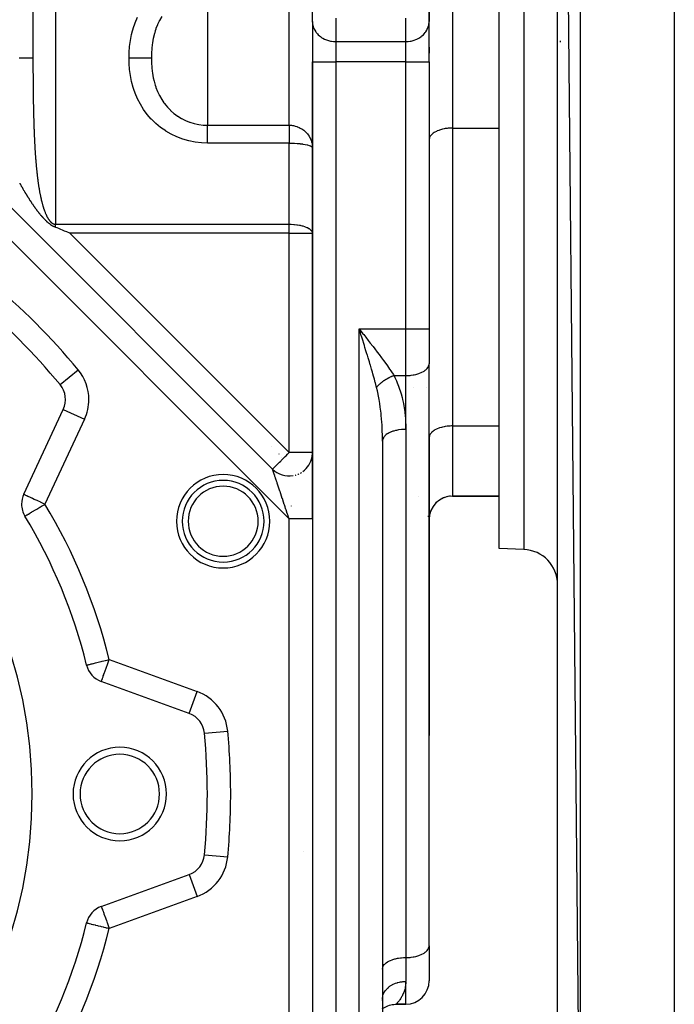
# Model space of a CAD drawing. Units: millimetres. Extents: x 24 to 1058, y -496 to 273.
# Drawn here: x 135 to 191, y -175 to -91 of the extents above; entities that cross this region are included whole.
import ezdxf

# ---------------------------------------------------------------- set-up
doc = ezdxf.new("R2010")
doc.units = ezdxf.units.MM
doc.linetypes.add('DASHED', pattern=[9.652, 8.128, -1.524])
doc.layers.add('nevidi', color=4, linetype='DASHED')

msp = doc.modelspace()

# ---------------------------------------------------------------- linework, layer by layer
at = {"color": 2}
for p, q in [((191, 6), (191, -194)), ((181, 3.719), (182.93, -193.718)), ((181, -191.719), (181, 3.719)), ((176, -136), (176, -52)), ((160, -90.866), (160, -88.845)), ((160.002, -90.947), (160.002, -88.927)), ((169.998, -90.947), (169.998, -88.927)), ((170, -88.845), (170, -90.866)), ((160, -90.866), (160, -94.33)), ((160, -90.866), (160, -94.33)), ((160, -90.866), (160.002, -90.947)), ((169.998, -90.947), (170, -90.866)), ((170, -94.33), (170, -90.866)), ((170, -94.33), (170, -90.866)), ((170, -93.072), (170, -93.597)), ((160, -94.33), (160, -189.67)), ((160, -133.44), (160, -94.33)), ((170, -94.33), (170, -117.182)), ((170, -94.33), (170, -117.182)), ((156.586, -129.197), (123.646, -96.257)), ((123.646, -96.257), (156.586, -129.197)), ((170.002, -100.953), (170, -101)), ((164.331, -117.601), (164.395, -117.683)), ((170, -117.182), (170, -120.182)), ((170, -117.182), (170, -120.182)), ((169.998, -120.229), (170, -120.182)), ((169.998, -170.047), (169.998, -120.229)), ((170, -122.177), (170, -120.182)), ((138.393, -121.959), (138.395, -121.958)), ((168.622, -122.177), (168.621, -122.177)), ((169.802, -122.177), (169.801, -122.177)), ((170.002, -122.177), (169.998, -122.177)), ((135.277, -131.342), (138.664, -124.079)), ((166, -126.79), (166, -187.36)), ((166, -126.79), (166, -187.36)), ((166.004, -126.727), (166.006, -126.679)), ((170.002, -126.453), (170, -126.5)), ((170, -126.5), (170, -133.5)), ((156.5, -127.279), (156.5, -127.277)), ((156.5, -127.285), (156.5, -127.279)), ((156.5, -127.284), (156.5, -127.279)), ((156.5, -127.286), (156.5, -127.284)), ((157.113, -127.894), (157.113, -127.896)), ((157.113, -127.896), (157.113, -127.899)), ((157.113, -127.897), (157.113, -127.9)), ((157.392, -128.177), (157.391, -128.177)), ((157.393, -128.177), (157.391, -128.177)), ((166.003, -128.177), (166, -128.177)), ((166.005, -128.177), (166.004, -128.177)), ((170, -128.177), (169.998, -128.177)), ((166, -131.5), (166.004, -131.5)), ((166.004, -131.5), (166, -131.5)), ((169.119, -131.5), (169.12, -131.5)), ((170, -131.5), (169.998, -131.5)), ((169.998, -131.5), (170, -131.5)), ((170.442, -132.249), (170.429, -132.263)), ((170.441, -132.249), (170.43, -132.262)), ((170.678, -132.004), (170.602, -132.071)), ((170.887, -131.843), (170.799, -131.903)), ((171.11, -131.713), (171.015, -131.762)), ((171.345, -131.613), (171.248, -131.65)), ((171.588, -131.545), (171.493, -131.568)), ((171.588, -131.545), (171.494, -131.568)), ((171.838, -131.508), (171.754, -131.518)), ((176, -131.5), (172, -131.5)), ((172, -131.5), (176, -131.5)), ((170.081, -132.944), (170.059, -133.033)), ((170.166, -132.704), (170.138, -132.779)), ((135.377, -133.222), (135.379, -133.22)), ((160, -133.301), (160, -133.44)), ((170, -139), (170, -133.5)), ((170, -133.5), (170, -139)), ((170, -133.5), (170, -139)), ((170, -139), (170, -133.5)), ((170, -134.803), (170, -133.5)), ((170.026, -133.192), (170.015, -133.282)), ((178.105, -136.073), (176, -136)), ((178.105, -136.073), (176, -136)), ((170, -139), (170, -152)), ((170, -139), (170, -152)), ((140.658, -145.97), (140.66, -145.969)), ((149.447, -150.111), (141.916, -147.37)), ((170, -170), (170, -152)), ((151, -157), (151.002, -157)), ((150.754, -162.199), (150.756, -162.199)), ((141.916, -166.63), (149.447, -163.889)), ((169.998, -170.047), (170, -170)), ((170, -170), (170, -173)), ((170, -170), (170, -173)), ((166, -172), (166.002, -171.953)), ((166, -174.56), (166.003, -174.473)), ((166, -174.601), (166.005, -174.517)), ((166, -174.678), (166.003, -174.654)), ((167.17, -174.999), (167.17, -175)), ((168, -175), (167.17, -175)), ((167.17, -175), (168, -175))]:
    msp.add_line(p, q, dxfattribs=at)
for points in [[(134.926, -104.709), (134.934, -104.725), (134.939, -104.733), (134.967, -104.783), (134.976, -104.799), (135, -104.842), (135.014, -104.865), (135.033, -104.9), (135.051, -104.931), (135.067, -104.959), (135.088, -104.997), (135.1, -105.017), (135.126, -105.062), (135.133, -105.075), (135.163, -105.127), (135.166, -105.132), (135.19, -105.174), (135.2, -105.19), (135.201, -105.192), (135.233, -105.247), (135.238, -105.256), (135.266, -105.304), (135.276, -105.321), (135.282, -105.33), (135.3, -105.361), (135.314, -105.385), (135.333, -105.418), (135.352, -105.449), (135.367, -105.474), (135.39, -105.512), (135.401, -105.53), (135.428, -105.575), (135.434, -105.586), (135.466, -105.638), (135.468, -105.642), (135.485, -105.669), (135.502, -105.697), (135.504, -105.701), (135.536, -105.752), (135.542, -105.763), (135.57, -105.807), (135.581, -105.825), (135.604, -105.862), (135.619, -105.887), (135.638, -105.916), (135.658, -105.948), (135.672, -105.97), (135.696, -106.009), (135.706, -106.024), (135.735, -106.07), (135.74, -106.078), (135.774, -106.131), (135.774, -106.131), (135.777, -106.137), (135.808, -106.185), (135.813, -106.191), (135.843, -106.237), (135.852, -106.251), (135.877, -106.29), (135.891, -106.31), (135.898, -106.321), (135.912, -106.342), (135.93, -106.37), (135.946, -106.394), (135.969, -106.428), (135.981, -106.446), (136.009, -106.486), (136.016, -106.497), (136.048, -106.544), (136.051, -106.548), (136.067, -106.572), (136.086, -106.598), (136.088, -106.601), (136.121, -106.648), (136.128, -106.658), (136.156, -106.698), (136.168, -106.715), (136.191, -106.747), (136.208, -106.77), (136.226, -106.796), (136.248, -106.826), (136.261, -106.845), (136.288, -106.881), (136.296, -106.893), (136.328, -106.936), (136.332, -106.941), (136.357, -106.976), (136.367, -106.989), (136.368, -106.991), (136.402, -107.037), (136.409, -107.046), (136.437, -107.084), (136.449, -107.1), (136.473, -107.131), (136.49, -107.154), (136.508, -107.178), (136.53, -107.207), (136.544, -107.224), (136.571, -107.259), (136.579, -107.269), (136.611, -107.31), (136.615, -107.314), (136.638, -107.342), (136.65, -107.358), (136.652, -107.36), (136.686, -107.401), (136.693, -107.408), (136.722, -107.443), (136.734, -107.456), (136.758, -107.484), (136.774, -107.502), (136.795, -107.524), (136.815, -107.546), (136.831, -107.564), (136.856, -107.59), (136.868, -107.603), (136.897, -107.634), (136.904, -107.642), (136.937, -107.677), (136.94, -107.68)], [(136.94, -107.68), (136.967, -107.708), (136.977, -107.718), (136.978, -107.72), (137.013, -107.757), (137.019, -107.763), (137.049, -107.795), (137.06, -107.807), (137.085, -107.834), (137.101, -107.852), (137.12, -107.873), (137.141, -107.896), (137.156, -107.911), (137.182, -107.938), (137.192, -107.948), (137.223, -107.977), (137.229, -107.982), (137.264, -108.014), (137.266, -108.016), (137.296, -108.041), (137.304, -108.048), (137.304, -108.048), (137.342, -108.079), (137.345, -108.082), (137.38, -108.11), (137.385, -108.115), (137.419, -108.141), (137.426, -108.147), (137.458, -108.171), (137.467, -108.178), (137.497, -108.201), (137.507, -108.209), (137.536, -108.231), (137.548, -108.24), (137.576, -108.261), (137.589, -108.27), (137.617, -108.29), (137.63, -108.299), (137.659, -108.319), (137.671, -108.327), (137.702, -108.347), (137.713, -108.354), (137.748, -108.374), (137.756, -108.378), (137.799, -108.401), (137.799, -108.401), (137.8, -108.401), (137.843, -108.42), (137.858, -108.425), (137.89, -108.435), (137.928, -108.45), (137.938, -108.454), (137.981, -108.482), (137.984, -108.484), (138, -108.496)], [(139.217, -109), (138.951, -108.89), (138.764, -108.812), (138.27, -108.608), (138.124, -108.547), (138, -108.496)], [(166.005, -126.719), (166.004, -126.727), (166.002, -126.743), (166, -126.79)], [(166, -175.378), (166.005, -175.373), (166.114, -175.301), (166.228, -175.235), (166.346, -175.177), (166.468, -175.126), (166.592, -175.085), (166.718, -175.051), (166.845, -175.026), (166.972, -175.009), (167.099, -175.001), (167.17, -174.999)]]:
    msp.add_lwpolyline(points, dxfattribs=at)
for centre, radius, start, end in [((96, -157), 55, 39.57603, 50.42397), ((96, -157), 40, 0, 180), ((136.851, -123.234), 2, 335, 39.57603), ((96, -157), 55, 39.33868, 39.48415), ((158, -127.783), 2, 350.33802, 355.63182), ((158, -127.783), 2, 355.93485, 0), ((158, -127.783), 2, 306.17677, 349.73711), ((158, -127.783), 2, 225, 280.03056), ((152.357, -133.656), 6, 42.13714, 42.16011), ((158, -127.783), 2, 285.00221, 287.34272), ((158, -127.783), 2, 292.06914, 294.84123), ((158, -127.783), 2, 299.14495, 302.59671), ((152.357, -133.656), 3.5, 0, 180), ((137.09, -132.188), 2, 155, 180), ((137.09, -132.188), 2, 180, 211.12613), ((172, -133.5), 2, 90, 180), ((152.357, -133.656), 6, 12.56751, 12.58218), ((96, -157), 46, 13.87387, 31.12613), ((152.357, -133.656), 3.5, 180, 0), ((178, -139.072), 3, 0, 88), ((142.6, -145.49), 2, 193.87387, 250), ((148.763, -151.99), 2, 5.42397, 70), ((96, -157), 55, 354.57603, 5.42397), ((143.5, -157), 4, 0, 180), ((143.5, -157), 3.4, 0, 180), ((96, -157), 40, 180, 0), ((143.5, -157), 4, 180, 0), ((143.5, -157), 3.4, 180, 0), ((148.763, -162.01), 2, 290, 354.57603), ((142.6, -168.51), 2, 110, 166.12613), ((96, -157), 46, 328.87387, 346.12613), ((168, -173), 2, 270, 360)]:
    msp.add_arc(centre, radius, start, end, dxfattribs=at)
at = {"layer": 'nevidi', "color": 7, "linetype": 'Continuous'}
for p, q in [((182.93, 5.718), (182.93, -193.718)), ((178.105, -51.927), (178.105, -136.073)), ((138, -71.407), (138, -94)), ((136.064, -72.323), (136.064, -94)), ((151, -88.239), (151, -94)), ((158, -99.761), (158, -88.239)), ((172, -88), (172, -100)), ((162, -90.577), (162, -92.598)), ((168, -92.598), (168, -90.577)), ((162, -92.598), (168, -92.598)), ((162, -92.598), (162, -94.33)), ((168, -94.33), (168, -92.598)), ((181.25, -92.635), (181.25, -92.536)), ((138, -94), (138, -108.231)), ((151, -94), (151, -99.761)), ((160, -94.33), (162, -94.33)), ((162, -94.33), (162, -189.67)), ((168, -94.33), (162, -94.33)), ((168, -117.182), (168, -94.33)), ((168, -94.33), (170, -94.33)), ((158, -133.44), (122.231, -97.672)), ((151, -99.761), (158, -99.761)), ((158, -99.761), (158, -101.287)), ((172, -100), (176, -100)), ((172, -100), (172, -125.5)), ((158, -101.287), (151, -101.287)), ((158, -108.231), (158, -101.287)), ((138, -108.231), (158, -108.231)), ((158, -109), (158, -108.231)), ((139.217, -109), (158, -127.783)), ((158, -109), (139.217, -109)), ((158, -127.783), (158, -109)), ((158, -109), (160, -109)), ((164, -189.67), (164, -117.182)), ((164, -117.182), (168, -117.182)), ((168, -121.182), (168, -117.182)), ((168, -117.182), (170, -117.182)), ((138.395, -121.958), (139.934, -120.685)), ((166.987, -121.182), (168, -121.182)), ((168, -125.79), (168, -121.182)), ((138.664, -124.079), (140.477, -124.924)), ((140.477, -124.924), (137.09, -132.188)), ((172, -125.5), (176, -125.5)), ((172, -125.5), (172, -131.5)), ((168, -125.79), (168, -171)), ((160, -127.783), (158, -127.783)), ((166.004, -132.278), (166, -132.278)), ((158, -180.56), (158, -133.44)), ((160, -133.44), (160, -180.56)), ((169.901, -133.21), (169.902, -133.211)), ((142.6, -145.49), (150.131, -148.231)), ((149.447, -150.111), (150.131, -148.231)), ((150.754, -151.801), (152.745, -151.612)), ((150.756, -162.199), (152.745, -162.388)), ((149.45, -163.899), (150.131, -165.769)), ((150.131, -165.769), (142.6, -168.51)), ((168, -171), (168, -173.048)), ((168, -175), (168, -173.048))]:
    msp.add_line(p, q, dxfattribs=at)
for points in [[(144.292, -94), (144.303, -93.532), (144.303, -93.527), (144.342, -93.014), (144.343, -93.009), (144.411, -92.501), (144.411, -92.496), (144.51, -91.993), (144.512, -91.988), (144.591, -91.674), (144.644, -91.49), (144.646, -91.485), (144.814, -90.993), (144.816, -90.988), (145.02, -90.511)], [(147.096, -90.445), (146.901, -90.786), (146.899, -90.789), (146.88, -90.825), (146.872, -90.841), (146.729, -91.146), (146.727, -91.15), (146.595, -91.487), (146.581, -91.525), (146.58, -91.528), (146.536, -91.662), (146.46, -91.918), (146.459, -91.922), (146.433, -92.021), (146.365, -92.322), (146.364, -92.326), (146.336, -92.47), (146.293, -92.737), (146.293, -92.741), (146.278, -92.854), (146.276, -92.866), (146.244, -93.164), (146.244, -93.168), (146.239, -93.225), (146.218, -93.563), (146.216, -93.601), (146.216, -93.606), (146.209, -93.889), (146.208, -94)], [(160.002, -90.947), (160.018, -91.098), (160.033, -91.178), (160.072, -91.326), (160.099, -91.403), (160.16, -91.545), (160.199, -91.619), (160.281, -91.752), (160.331, -91.821), (160.434, -91.943), (160.494, -92.006), (160.615, -92.115), (160.684, -92.17), (160.82, -92.265), (160.897, -92.311), (161.047, -92.389), (161.131, -92.426), (161.291, -92.486), (161.379, -92.513), (161.548, -92.553), (161.64, -92.57), (161.812, -92.59), (161.906, -92.596), (162, -92.598)], [(168, -92.598), (168.094, -92.596), (168.188, -92.59), (168.36, -92.57), (168.452, -92.553), (168.621, -92.513), (168.709, -92.486), (168.869, -92.426), (168.953, -92.389), (169.103, -92.311), (169.18, -92.265), (169.316, -92.17), (169.385, -92.115), (169.506, -92.006), (169.566, -91.943), (169.669, -91.821), (169.719, -91.752), (169.801, -91.619), (169.84, -91.545), (169.901, -91.403), (169.928, -91.326), (169.967, -91.178), (169.982, -91.098), (169.998, -90.947)], [(134.887, -94), (135.007, -94), (135.032, -94), (135.112, -94), (135.242, -94), (135.249, -94), (135.323, -94), (135.449, -94), (135.456, -94), (135.516, -94), (135.627, -94), (135.646, -94), (135.685, -94), (135.78, -94), (135.808, -94), (135.828, -94), (135.905, -94), (135.939, -94), (135.943, -94), (136.001, -94), (136.029, -94), (136.037, -94), (136.064, -94)], [(136.064, -94), (136.064, -94.026), (136.064, -94.033), (136.064, -94.098), (136.064, -94.105), (136.064, -94.17), (136.064, -94.177), (136.064, -94.243), (136.064, -94.249), (136.064, -94.315), (136.064, -94.322), (136.064, -94.387), (136.064, -94.394), (136.064, -94.459), (136.064, -94.466), (136.064, -94.531), (136.064, -94.538), (136.064, -94.603), (136.064, -94.61), (136.064, -94.675), (136.064, -94.682), (136.065, -94.748), (136.065, -94.755), (136.065, -94.82), (136.065, -94.827), (136.065, -94.892), (136.065, -94.899), (136.065, -94.964), (136.065, -94.971), (136.065, -95.036), (136.066, -95.043), (136.066, -95.108), (136.066, -95.115), (136.066, -95.18), (136.066, -95.187), (136.066, -95.253), (136.066, -95.259), (136.067, -95.325), (136.067, -95.331), (136.067, -95.397), (136.067, -95.403), (136.068, -95.469), (136.068, -95.476), (136.068, -95.541), (136.068, -95.548), (136.068, -95.613), (136.068, -95.62), (136.069, -95.685), (136.069, -95.692), (136.069, -95.757), (136.069, -95.764), (136.07, -95.829), (136.07, -95.836), (136.07, -95.901), (136.07, -95.908), (136.071, -95.955), (136.071, -95.973), (136.071, -95.98), (136.071, -96.045), (136.072, -96.052), (136.072, -96.117), (136.072, -96.124), (136.073, -96.189), (136.073, -96.196), (136.073, -96.261), (136.073, -96.267), (136.074, -96.333), (136.074, -96.339), (136.075, -96.405), (136.075, -96.411), (136.075, -96.476), (136.075, -96.483), (136.076, -96.548), (136.076, -96.555), (136.077, -96.62), (136.077, -96.627), (136.078, -96.692), (136.078, -96.699), (136.078, -96.764), (136.079, -96.771), (136.079, -96.836), (136.079, -96.842), (136.08, -96.907), (136.08, -96.914), (136.081, -96.979), (136.081, -96.986), (136.082, -97.051), (136.082, -97.058), (136.083, -97.122), (136.083, -97.129), (136.084, -97.194), (136.084, -97.201), (136.085, -97.266), (136.085, -97.273), (136.086, -97.337), (136.086, -97.344), (136.087, -97.409), (136.087, -97.416), (136.088, -97.481), (136.088, -97.487), (136.089, -97.552), (136.089, -97.559), (136.09, -97.609), (136.09, -97.624), (136.09, -97.631), (136.091, -97.695), (136.092, -97.702), (136.093, -97.767), (136.093, -97.774), (136.094, -97.838), (136.094, -97.845), (136.095, -97.91), (136.095, -97.916), (136.096, -97.981), (136.097, -97.988), (136.098, -98.053), (136.098, -98.059), (136.099, -98.124), (136.099, -98.131), (136.101, -98.195)], [(151, -101.287), (150.506, -101.269), (150.501, -101.269), (149.963, -101.206), (149.958, -101.205), (149.428, -101.099), (149.423, -101.098), (148.902, -100.948), (148.897, -100.946), (148.391, -100.754), (148.387, -100.752), (147.903, -100.522), (147.899, -100.52), (147.438, -100.251), (147.434, -100.248), (146.996, -99.942), (146.992, -99.939), (146.584, -99.601), (146.58, -99.598), (146.204, -99.231), (146.2, -99.226), (145.857, -98.832), (145.854, -98.828), (145.542, -98.406), (145.539, -98.401), (145.263, -97.958), (145.261, -97.954), (145.022, -97.494), (145.02, -97.489), (144.817, -97.014), (144.815, -97.009), (144.708, -96.711), (144.647, -96.518), (144.645, -96.514), (144.512, -96.013), (144.511, -96.008), (144.411, -95.502), (144.41, -95.497), (144.342, -94.987), (144.342, -94.982), (144.303, -94.468), (144.303, -94.463), (144.292, -94)], [(144.292, -94), (144.314, -94), (144.507, -94), (144.533, -94), (144.559, -94), (144.755, -94), (144.781, -94), (144.806, -94), (145.001, -94), (145.027, -94), (145.052, -94), (145.24, -94), (145.264, -94), (145.288, -94), (145.465, -94), (145.487, -94), (145.509, -94), (145.669, -94), (145.689, -94), (145.708, -94), (145.848, -94), (145.864, -94), (145.881, -94), (145.997, -94), (146.011, -94), (146.024, -94), (146.115, -94), (146.126, -94), (146.136, -94), (146.202, -94), (146.208, -94)], [(146.208, -94), (146.209, -94.111), (146.216, -94.399), (146.217, -94.403), (146.218, -94.437), (146.239, -94.775), (146.244, -94.837), (146.245, -94.841), (146.276, -95.134), (146.278, -95.146), (146.294, -95.265), (146.294, -95.269), (146.336, -95.53), (146.366, -95.682), (146.366, -95.687), (146.433, -95.979), (146.462, -96.089), (146.463, -96.093), (146.536, -96.338), (146.583, -96.481), (146.585, -96.485), (146.594, -96.512), (146.73, -96.857), (146.732, -96.861), (146.872, -97.159), (146.88, -97.175), (146.902, -97.218), (146.904, -97.221), (147.101, -97.563), (147.104, -97.567), (147.28, -97.828), (147.326, -97.891), (147.329, -97.894), (147.444, -98.042), (147.574, -98.196), (147.577, -98.199), (147.753, -98.388), (147.846, -98.479), (147.848, -98.482), (148.14, -98.74), (148.143, -98.742), (148.284, -98.851), (148.456, -98.974), (148.459, -98.977), (148.788, -99.18), (148.791, -99.182), (148.861, -99.22), (148.897, -99.239), (149.137, -99.357), (149.14, -99.358), (149.476, -99.495), (149.501, -99.504), (149.505, -99.505), (149.877, -99.618), (149.881, -99.619), (150.118, -99.673), (150.259, -99.699), (150.263, -99.7), (150.647, -99.747), (150.651, -99.747), (150.775, -99.755), (151, -99.761)], [(136.101, -98.195), (136.101, -98.202), (136.102, -98.267), (136.102, -98.273), (136.103, -98.338), (136.104, -98.345), (136.105, -98.409), (136.105, -98.416), (136.106, -98.48), (136.107, -98.487), (136.108, -98.552), (136.108, -98.558), (136.11, -98.623), (136.11, -98.63), (136.111, -98.694), (136.111, -98.701), (136.113, -98.765), (136.113, -98.772), (136.115, -98.836), (136.115, -98.843), (136.117, -98.907), (136.117, -98.914), (136.118, -98.978), (136.119, -98.985), (136.12, -99.049), (136.12, -99.056), (136.122, -99.12), (136.122, -99.127), (136.124, -99.191), (136.124, -99.198), (136.126, -99.262), (136.126, -99.269), (136.128, -99.333), (136.128, -99.339), (136.13, -99.404), (136.13, -99.41), (136.132, -99.474), (136.132, -99.481), (136.134, -99.545), (136.135, -99.552), (136.137, -99.616), (136.137, -99.622), (136.139, -99.687), (136.139, -99.693), (136.141, -99.757), (136.141, -99.764), (136.144, -99.828), (136.144, -99.834), (136.146, -99.898), (136.146, -99.905), (136.148, -99.969), (136.149, -99.976), (136.151, -100.039), (136.151, -100.046), (136.153, -100.11), (136.154, -100.117), (136.156, -100.18), (136.156, -100.187), (136.159, -100.251), (136.159, -100.257), (136.162, -100.321), (136.162, -100.328), (136.164, -100.391), (136.165, -100.398), (136.167, -100.462), (136.167, -100.468), (136.17, -100.532), (136.17, -100.538), (136.173, -100.602), (136.173, -100.609), (136.176, -100.672), (136.176, -100.679), (136.179, -100.742), (136.179, -100.749), (136.182, -100.812), (136.183, -100.819), (136.186, -100.882), (136.186, -100.889), (136.188, -100.931), (136.189, -100.952), (136.189, -100.959), (136.192, -101.022), (136.192, -101.029), (136.193, -101.032), (136.196, -101.092), (136.196, -101.099), (136.199, -101.162), (136.199, -101.168), (136.203, -101.232), (136.203, -101.238), (136.206, -101.301), (136.207, -101.308), (136.21, -101.371), (136.21, -101.377), (136.214, -101.441), (136.214, -101.447), (136.218, -101.51), (136.218, -101.517), (136.221, -101.58), (136.222, -101.586), (136.225, -101.649), (136.226, -101.656), (136.23, -101.719), (136.23, -101.725), (136.234, -101.788), (136.234, -101.794), (136.238, -101.857), (136.238, -101.864), (136.242, -101.926), (136.243, -101.933), (136.247, -101.996), (136.247, -102.002), (136.251, -102.065), (136.252, -102.071), (136.256, -102.134), (136.256, -102.14), (136.26, -102.203), (136.261, -102.209), (136.265, -102.272), (136.265, -102.278)], [(151, -101.287), (151, -101.268), (151, -101.211), (151, -101.085), (151, -101.064), (151, -100.97), (151, -100.884), (151, -100.863), (151, -100.74), (151, -100.687), (151, -100.668), (151, -100.525), (151, -100.501), (151, -100.482), (151, -100.328), (151, -100.311), (151, -100.172), (151, -100.157), (151, -100.153), (151, -100.036), (151, -100.023), (151, -100.003), (151, -99.921), (151, -99.911), (151, -99.879), (151, -99.829), (151, -99.821), (151, -99.784), (151, -99.761)], [(158, -99.761), (158.051, -99.756), (158.122, -99.755), (158.197, -99.76), (158.218, -99.762), (158.283, -99.772), (158.372, -99.788), (158.387, -99.792), (158.459, -99.809), (158.513, -99.823), (158.669, -99.873), (158.706, -99.886), (158.718, -99.891), (158.86, -99.95), (158.951, -99.994), (159.009, -100.025), (159.1, -100.078), (159.18, -100.131), (159.258, -100.188), (159.386, -100.296), (159.42, -100.328), (159.469, -100.377), (159.566, -100.487), (159.645, -100.59), (159.718, -100.699), (159.788, -100.821), (159.802, -100.847), (159.84, -100.928), (159.895, -101.068), (159.928, -101.172), (159.965, -101.326), (159.982, -101.424), (159.998, -101.59), (160, -101.681)], [(172, -100), (171.906, -100.001), (171.812, -100.004), (171.639, -100.016), (171.547, -100.026), (171.379, -100.049), (171.291, -100.065), (171.131, -100.099), (171.047, -100.121), (170.897, -100.166), (170.82, -100.193), (170.684, -100.247), (170.615, -100.279), (170.494, -100.342), (170.434, -100.378), (170.331, -100.449), (170.281, -100.488), (170.199, -100.565), (170.16, -100.608), (170.099, -100.69), (170.072, -100.735), (170.033, -100.82), (170.018, -100.866), (170.002, -100.953)], [(158, -101.287), (158.184, -101.289), (158.188, -101.289), (158.444, -101.297), (158.452, -101.297), (158.697, -101.312), (158.709, -101.313), (158.864, -101.326), (158.939, -101.333), (158.953, -101.335), (159.165, -101.361), (159.18, -101.363), (159.371, -101.394), (159.385, -101.397), (159.554, -101.433), (159.566, -101.436), (159.709, -101.477), (159.718, -101.48), (159.834, -101.524), (159.84, -101.527), (159.926, -101.575), (159.928, -101.577), (159.945, -101.59), (159.981, -101.627), (159.982, -101.628), (160, -101.681)], [(136.265, -102.278), (136.27, -102.34), (136.27, -102.347), (136.275, -102.409), (136.275, -102.416), (136.28, -102.478), (136.28, -102.484), (136.285, -102.547), (136.285, -102.553), (136.29, -102.615), (136.291, -102.622), (136.295, -102.684), (136.296, -102.69), (136.301, -102.752), (136.301, -102.759), (136.306, -102.82), (136.307, -102.827), (136.312, -102.889), (136.313, -102.895), (136.318, -102.957), (136.318, -102.963), (136.319, -102.971), (136.324, -103.025), (136.324, -103.031), (136.329, -103.093), (136.33, -103.099), (136.335, -103.161), (136.336, -103.167), (136.342, -103.229), (136.342, -103.235), (136.348, -103.296), (136.349, -103.303), (136.354, -103.364), (136.355, -103.371), (136.361, -103.432), (136.361, -103.438), (136.367, -103.499), (136.368, -103.506), (136.374, -103.567), (136.375, -103.573), (136.381, -103.634), (136.382, -103.64), (136.388, -103.701), (136.389, -103.708), (136.395, -103.768), (136.396, -103.775), (136.403, -103.836), (136.403, -103.842), (136.41, -103.902), (136.411, -103.909), (136.411, -103.91), (136.417, -103.967), (136.417, -103.969), (136.418, -103.976), (136.425, -104.036), (136.426, -104.042), (136.433, -104.103), (136.434, -104.109), (136.441, -104.169), (136.442, -104.176), (136.449, -104.236), (136.45, -104.242), (136.457, -104.302), (136.458, -104.308), (136.466, -104.368), (136.467, -104.374), (136.474, -104.434), (136.475, -104.44), (136.481, -104.483), (136.483, -104.5), (136.484, -104.506), (136.492, -104.566), (136.493, -104.572), (136.501, -104.631), (136.502, -104.637), (136.51, -104.697), (136.511, -104.703), (136.52, -104.762), (136.521, -104.768), (136.529, -104.827), (136.53, -104.833), (136.539, -104.892), (136.54, -104.898), (136.549, -104.957), (136.55, -104.963), (136.559, -105.022), (136.56, -105.028), (136.57, -105.086), (136.571, -105.092), (136.58, -105.151), (136.581, -105.156), (136.591, -105.215), (136.592, -105.221), (136.602, -105.279), (136.603, -105.285), (136.613, -105.342), (136.614, -105.348), (136.615, -105.354), (136.624, -105.404), (136.624, -105.406), (136.625, -105.412), (136.636, -105.469), (136.637, -105.475), (136.648, -105.533), (136.649, -105.539), (136.66, -105.596), (136.661, -105.602), (136.671, -105.653), (136.672, -105.659), (136.673, -105.665), (136.684, -105.721), (136.686, -105.727), (136.697, -105.784), (136.698, -105.79), (136.71, -105.846), (136.711, -105.852), (136.723, -105.908), (136.725, -105.914), (136.727, -105.923), (136.736, -105.969)], [(136.736, -105.969), (136.737, -105.97), (136.738, -105.976), (136.751, -106.032), (136.752, -106.038), (136.765, -106.093), (136.766, -106.099), (136.767, -106.102), (136.777, -106.146), (136.779, -106.155), (136.78, -106.16), (136.788, -106.193), (136.794, -106.216), (136.795, -106.221), (136.798, -106.232), (136.808, -106.275), (136.809, -106.276), (136.81, -106.282), (136.824, -106.337), (136.825, -106.343), (136.839, -106.397), (136.841, -106.403), (136.855, -106.457), (136.857, -106.463), (136.872, -106.517), (136.873, -106.522), (136.874, -106.523), (136.885, -106.563), (136.885, -106.565), (136.888, -106.576), (136.89, -106.581), (136.905, -106.635), (136.907, -106.64), (136.907, -106.642), (136.919, -106.681), (136.922, -106.693), (136.924, -106.699), (136.94, -106.751), (136.942, -106.757), (136.942, -106.757), (136.954, -106.795), (136.958, -106.809), (136.96, -106.814), (136.977, -106.866), (136.978, -106.872), (136.995, -106.923), (136.997, -106.928), (137.002, -106.941), (137.014, -106.977), (137.015, -106.979), (137.017, -106.985), (137.034, -107.035), (137.036, -107.041), (137.038, -107.047), (137.051, -107.081), (137.054, -107.09), (137.056, -107.096), (137.075, -107.145), (137.077, -107.151), (137.096, -107.199), (137.098, -107.205), (137.101, -107.213), (137.114, -107.245), (137.117, -107.253), (137.12, -107.258), (137.12, -107.259), (137.139, -107.305), (137.142, -107.311), (137.162, -107.357), (137.164, -107.362), (137.167, -107.368), (137.18, -107.398), (137.185, -107.409), (137.187, -107.414), (137.193, -107.427), (137.207, -107.455), (137.208, -107.459), (137.211, -107.464), (137.232, -107.508), (137.235, -107.513), (137.257, -107.556), (137.259, -107.561), (137.261, -107.565), (137.275, -107.591), (137.282, -107.604), (137.284, -107.608), (137.289, -107.617), (137.303, -107.642), (137.307, -107.65), (137.31, -107.655), (137.317, -107.667), (137.331, -107.691), (137.334, -107.696), (137.336, -107.7), (137.345, -107.715), (137.359, -107.738), (137.36, -107.74), (137.363, -107.744), (137.371, -107.757), (137.388, -107.783), (137.391, -107.787), (137.416, -107.825), (137.419, -107.829), (137.445, -107.865), (137.448, -107.869), (137.474, -107.904), (137.477, -107.908), (137.505, -107.942), (137.508, -107.946), (137.52, -107.96), (137.535, -107.977), (137.536, -107.978), (137.539, -107.981), (137.55, -107.993), (137.565, -108.009), (137.567, -108.011), (137.57, -108.015), (137.58, -108.025), (137.595, -108.04), (137.599, -108.043)], [(137.599, -108.043), (137.602, -108.046), (137.61, -108.054), (137.626, -108.068), (137.632, -108.073), (137.634, -108.075), (137.635, -108.076), (137.641, -108.081), (137.656, -108.094), (137.665, -108.101), (137.668, -108.103), (137.672, -108.106), (137.687, -108.117), (137.699, -108.126), (137.702, -108.128), (137.702, -108.128), (137.718, -108.139), (137.733, -108.149), (137.734, -108.149), (137.737, -108.151), (137.749, -108.158), (137.764, -108.167), (137.769, -108.169), (137.772, -108.171), (137.78, -108.175), (137.796, -108.183), (137.804, -108.187), (137.808, -108.188), (137.811, -108.19), (137.827, -108.196), (137.84, -108.201), (137.844, -108.203), (137.858, -108.208), (137.874, -108.212), (137.877, -108.213), (137.88, -108.214), (137.903, -108.22), (137.913, -108.222), (137.916, -108.223), (137.921, -108.224), (137.937, -108.226), (137.95, -108.228), (137.953, -108.228), (137.968, -108.23), (137.984, -108.23), (137.987, -108.231), (137.99, -108.231), (138, -108.231)], [(138, -108.496), (138, -108.455), (138, -108.43), (138, -108.386), (138, -108.361), (138, -108.333), (138, -108.317), (138, -108.292), (138, -108.249), (138, -108.231)], [(158, -108.231), (158.173, -108.234), (158.188, -108.234), (158.419, -108.248), (158.453, -108.251), (158.661, -108.274), (158.709, -108.281), (158.895, -108.312), (158.953, -108.324), (158.998, -108.333), (159.118, -108.362), (159.18, -108.379), (159.327, -108.424), (159.385, -108.445), (159.516, -108.498), (159.566, -108.522), (159.681, -108.583), (159.718, -108.606), (159.72, -108.608), (159.816, -108.678), (159.84, -108.698), (159.917, -108.78), (159.928, -108.796), (159.979, -108.889), (159.979, -108.89), (159.982, -108.897), (160, -109)], [(164, -117.182), (164.175, -117.403), (164.331, -117.601)], [(165.494, -122.182), (165.467, -122.08), (165.398, -121.819), (165.385, -121.771), (165.308, -121.488), (165.235, -121.224), (165.18, -121.031), (165.14, -120.89), (165.062, -120.624), (164.963, -120.285), (164.953, -120.254), (164.882, -120.017), (164.778, -119.674), (164.709, -119.447), (164.695, -119.401), (164.588, -119.055), (164.503, -118.78), (164.453, -118.619), (164.394, -118.432), (164.307, -118.155), (164.198, -117.808), (164.188, -117.776), (164.11, -117.531), (164, -117.182)], [(164.395, -117.683), (164.569, -117.903), (164.788, -118.182), (164.96, -118.402), (165.176, -118.68), (165.198, -118.709), (165.345, -118.899), (165.557, -119.175), (165.721, -119.392), (165.925, -119.665), (166.015, -119.787), (166.085, -119.882), (166.279, -120.148), (166.433, -120.364), (166.616, -120.627), (166.744, -120.814), (166.76, -120.837), (166.934, -121.1), (166.987, -121.182)], [(168, -121.182), (168.094, -121.181), (168.188, -121.178), (168.361, -121.166), (168.453, -121.156), (168.621, -121.133), (168.709, -121.117), (168.869, -121.083), (168.953, -121.061), (169.103, -121.016), (169.18, -120.99), (169.316, -120.935), (169.385, -120.903), (169.506, -120.84), (169.566, -120.804), (169.669, -120.733), (169.719, -120.694), (169.801, -120.617), (169.84, -120.574), (169.901, -120.492), (169.928, -120.447), (169.967, -120.362), (169.982, -120.316), (169.998, -120.229)], [(166.987, -121.182), (166.948, -121.197), (166.936, -121.202), (166.914, -121.211), (166.904, -121.215), (166.878, -121.226), (166.865, -121.231), (166.807, -121.256), (166.795, -121.262), (166.785, -121.266), (166.776, -121.27), (166.736, -121.288), (166.724, -121.294), (166.665, -121.322), (166.657, -121.326), (166.652, -121.328), (166.647, -121.331), (166.594, -121.357), (166.581, -121.364), (166.528, -121.391), (166.523, -121.394), (166.518, -121.396), (166.511, -121.4), (166.453, -121.432), (166.44, -121.439), (166.401, -121.461), (166.391, -121.466), (166.383, -121.471), (166.371, -121.478), (166.314, -121.512), (166.302, -121.519), (166.276, -121.535), (166.267, -121.541), (166.246, -121.554), (166.234, -121.561), (166.179, -121.597), (166.167, -121.604), (166.155, -121.613), (166.146, -121.619), (166.113, -121.641), (166.102, -121.649), (166.049, -121.686), (166.038, -121.694), (166.038, -121.694), (166.029, -121.7), (165.987, -121.731), (165.976, -121.739), (165.926, -121.777), (165.926, -121.777), (165.918, -121.783), (165.915, -121.785), (165.867, -121.824), (165.857, -121.832), (165.821, -121.862), (165.814, -121.868), (165.81, -121.871), (165.8, -121.879), (165.755, -121.919), (165.746, -121.927), (165.723, -121.948), (165.716, -121.954), (165.703, -121.966), (165.694, -121.974), (165.653, -122.014), (165.644, -122.022), (165.632, -122.034), (165.625, -122.041), (165.605, -122.061), (165.597, -122.07), (165.559, -122.109), (165.552, -122.117), (165.549, -122.12), (165.543, -122.126), (165.516, -122.156), (165.509, -122.164), (165.494, -122.182)], [(166.987, -121.182), (167.003, -121.213), (167.074, -121.358), (167.203, -121.64), (167.268, -121.795), (167.383, -122.094), (167.441, -122.257), (167.542, -122.572), (167.592, -122.742), (167.679, -123.069), (167.721, -123.246), (167.792, -123.584), (167.825, -123.765), (167.881, -124.113), (167.906, -124.298), (167.946, -124.652), (167.962, -124.84), (167.985, -125.199), (167.993, -125.389), (168, -125.749), (168, -125.79)], [(166, -126.79), (166, -126.749), (165.999, -126.558), (165.993, -126.199), (165.987, -126.009), (165.982, -125.862), (165.973, -125.652), (165.963, -125.464), (165.941, -125.113), (165.928, -124.951), (165.926, -124.928), (165.896, -124.584), (165.878, -124.404), (165.84, -124.074), (165.839, -124.069), (165.817, -123.895), (165.771, -123.572), (165.745, -123.404), (165.718, -123.245), (165.692, -123.094), (165.662, -122.934), (165.602, -122.64), (165.568, -122.489), (165.566, -122.48), (165.501, -122.213), (165.494, -122.182)], [(172, -125.5), (171.906, -125.501), (171.812, -125.504), (171.639, -125.516), (171.547, -125.526), (171.379, -125.549), (171.291, -125.565), (171.131, -125.599), (171.047, -125.621), (170.897, -125.666), (170.82, -125.693), (170.684, -125.747), (170.615, -125.779), (170.494, -125.842), (170.434, -125.878), (170.331, -125.949), (170.281, -125.988), (170.199, -126.065), (170.16, -126.108), (170.099, -126.19), (170.072, -126.235), (170.033, -126.32), (170.018, -126.366), (170.002, -126.453)], [(168, -125.79), (167.906, -125.791), (167.859, -125.792), (167.843, -125.793), (167.64, -125.806), (167.638, -125.806), (167.622, -125.808), (167.414, -125.834), (167.398, -125.836), (167.38, -125.839), (167.192, -125.875), (167.175, -125.879), (167.131, -125.889), (166.976, -125.931), (166.96, -125.936), (166.897, -125.955), (166.772, -126), (166.758, -126.006), (166.684, -126.037), (166.586, -126.083), (166.573, -126.089), (166.494, -126.132), (166.421, -126.176), (166.41, -126.183), (166.331, -126.238), (166.282, -126.278), (166.273, -126.285), (166.199, -126.355), (166.171, -126.386), (166.164, -126.394), (166.099, -126.48)], [(166.088, -126.497), (166.083, -126.505), (166.033, -126.609), (166.033, -126.61), (166.03, -126.617), (166.005, -126.719)], [(156.586, -129.197), (156.593, -129.192), (156.599, -129.185), (156.611, -129.173), (156.637, -129.147), (156.643, -129.141), (156.69, -129.092), (156.698, -129.084), (156.744, -129.038), (156.757, -129.026), (156.784, -128.998), (156.845, -128.938), (156.893, -128.891), (156.954, -128.829), (156.96, -128.824), (157.021, -128.763), (157.106, -128.678), (157.166, -128.618), (157.179, -128.604), (157.285, -128.498), (157.326, -128.457), (157.418, -128.365), (157.499, -128.285), (157.499, -128.284), (157.666, -128.117), (157.68, -128.103), (157.741, -128.042), (157.867, -127.916), (157.919, -127.864), (158, -127.783)], [(156.602, -129.246), (156.599, -129.236), (156.598, -129.233), (156.597, -129.23), (156.593, -129.22), (156.593, -129.218), (156.59, -129.21), (156.589, -129.208), (156.588, -129.203), (156.587, -129.202), (156.586, -129.199), (156.586, -129.198), (156.586, -129.197)], [(158, -133.44), (157.995, -133.426), (157.965, -133.335), (157.958, -133.315), (157.928, -133.224), (157.921, -133.203), (157.891, -133.113), (157.884, -133.092), (157.867, -133.042), (157.854, -133.002), (157.847, -132.981), (157.817, -132.892), (157.81, -132.871), (157.78, -132.782), (157.774, -132.761), (157.744, -132.672), (157.737, -132.651), (157.708, -132.563), (157.701, -132.542), (157.68, -132.48), (157.671, -132.454), (157.665, -132.434), (157.635, -132.346), (157.629, -132.326), (157.6, -132.239), (157.593, -132.219), (157.564, -132.133), (157.558, -132.113), (157.529, -132.027), (157.523, -132.008), (157.498, -131.935), (157.494, -131.923), (157.488, -131.903), (157.46, -131.82), (157.453, -131.8), (157.426, -131.717), (157.419, -131.698), (157.392, -131.616), (157.386, -131.597), (157.359, -131.516), (157.353, -131.498), (157.326, -131.418), (157.326, -131.418), (157.32, -131.4), (157.294, -131.321), (157.287, -131.303), (157.262, -131.225), (157.256, -131.207), (157.23, -131.131), (157.224, -131.113), (157.199, -131.038), (157.194, -131.021), (157.169, -130.947), (157.166, -130.937), (157.163, -130.93), (157.139, -130.858), (157.134, -130.842), (157.11, -130.771), (157.105, -130.755), (157.082, -130.685), (157.076, -130.669), (157.054, -130.601), (157.049, -130.586), (157.027, -130.52), (157.022, -130.505), (157.02, -130.501), (157, -130.44), (156.995, -130.425), (156.974, -130.362), (156.969, -130.348), (156.949, -130.287), (156.944, -130.273), (156.924, -130.214), (156.92, -130.2), (156.901, -130.142), (156.896, -130.129), (156.893, -130.118), (156.878, -130.074), (156.874, -130.061), (156.856, -130.007), (156.852, -129.995), (156.834, -129.943), (156.83, -129.931), (156.814, -129.881), (156.81, -129.87), (156.794, -129.822), (156.79, -129.811), (156.785, -129.795), (156.775, -129.765), (156.771, -129.754), (156.757, -129.71), (156.753, -129.7), (156.74, -129.659), (156.736, -129.649), (156.723, -129.609), (156.72, -129.601), (156.708, -129.563), (156.705, -129.555), (156.699, -129.537), (156.693, -129.519), (156.69, -129.511), (156.679, -129.478), (156.677, -129.471), (156.666, -129.44), (156.664, -129.433), (156.655, -129.404), (156.652, -129.397), (156.644, -129.371), (156.642, -129.365), (156.636, -129.349), (156.634, -129.341), (156.632, -129.336), (156.624, -129.314), (156.623, -129.309), (156.616, -129.289), (156.615, -129.285), (156.609, -129.268), (156.608, -129.264), (156.603, -129.249), (156.602, -129.246)], [(135.277, -131.342), (135.29, -131.348), (135.293, -131.35), (135.331, -131.367), (135.342, -131.373), (135.399, -131.399), (135.422, -131.41), (135.437, -131.417), (135.494, -131.444), (135.532, -131.461), (135.618, -131.502), (135.67, -131.526), (135.771, -131.573), (135.834, -131.602), (135.952, -131.657), (135.957, -131.66), (136.02, -131.689), (136.159, -131.754), (136.226, -131.785), (136.39, -131.861), (136.447, -131.888), (136.496, -131.911), (136.639, -131.978), (136.679, -131.996), (136.902, -132.1), (136.919, -132.108), (137.044, -132.166), (137.09, -132.188)], [(135.379, -133.22), (135.389, -133.215), (135.405, -133.205), (135.423, -133.194), (135.462, -133.17), (135.481, -133.159), (135.495, -133.151), (135.548, -133.119), (135.564, -133.109), (135.661, -133.05), (135.674, -133.043), (135.8, -132.966), (135.811, -132.959), (135.879, -132.918), (135.963, -132.868), (135.978, -132.859), (136.146, -132.758), (136.174, -132.741), (136.284, -132.674), (136.345, -132.637), (136.396, -132.606), (136.558, -132.508), (136.641, -132.458), (136.701, -132.422), (136.781, -132.374), (136.902, -132.301), (137.009, -132.236), (137.09, -132.188)], [(160, -133.44), (159.998, -133.44), (159.997, -133.44), (159.986, -133.44), (159.985, -133.44), (159.982, -133.44), (159.965, -133.44), (159.964, -133.44), (159.934, -133.44), (159.932, -133.44), (159.928, -133.44), (159.893, -133.44), (159.89, -133.44), (159.84, -133.44), (159.84, -133.44), (159.837, -133.44), (159.777, -133.44), (159.773, -133.44), (159.718, -133.44), (159.703, -133.44), (159.698, -133.44), (159.619, -133.44), (159.613, -133.44), (159.566, -133.44), (159.524, -133.44), (159.518, -133.44), (159.421, -133.44), (159.414, -133.44), (159.385, -133.44), (159.309, -133.44), (159.302, -133.44), (159.19, -133.44), (159.182, -133.44), (159.18, -133.44), (159.064, -133.44), (159.056, -133.44), (158.953, -133.44), (158.934, -133.44), (158.926, -133.44), (158.799, -133.44), (158.791, -133.44), (158.709, -133.44), (158.663, -133.44), (158.655, -133.44), (158.525, -133.44), (158.517, -133.44), (158.452, -133.44), (158.387, -133.44), (158.379, -133.44), (158.25, -133.44), (158.242, -133.44), (158.188, -133.44), (158.115, -133.44), (158.107, -133.44), (158, -133.44)], [(140.66, -145.969), (140.674, -145.966), (140.69, -145.962), (140.724, -145.954), (140.754, -145.946), (140.805, -145.933), (140.851, -145.922), (140.919, -145.905), (140.98, -145.89), (141.062, -145.87), (141.138, -145.851), (141.234, -145.828), (141.257, -145.822), (141.322, -145.806), (141.432, -145.779), (141.529, -145.755), (141.653, -145.724), (141.755, -145.699), (141.893, -145.665), (141.997, -145.639), (142.148, -145.602), (142.25, -145.577), (142.279, -145.57), (142.412, -145.537), (142.509, -145.513), (142.6, -145.49)], [(141.916, -147.368), (141.918, -147.364), (141.922, -147.353), (141.922, -147.353), (141.927, -147.338), (141.928, -147.335), (141.939, -147.305), (141.94, -147.302), (141.956, -147.259), (141.966, -147.231), (141.97, -147.219), (141.982, -147.188), (142.012, -147.105), (142.017, -147.092), (142.022, -147.078), (142.064, -146.962), (142.077, -146.927), (142.091, -146.889), (142.126, -146.792), (142.145, -146.739), (142.196, -146.599), (142.215, -146.546), (142.221, -146.531), (142.274, -146.386), (142.302, -146.307), (142.357, -146.157), (142.389, -146.069), (142.418, -145.99), (142.445, -145.916), (142.479, -145.822), (142.535, -145.667), (142.571, -145.57), (142.6, -145.49)], [(141.916, -166.63), (141.931, -166.627), (141.938, -166.631), (141.941, -166.642), (141.941, -166.643), (141.941, -166.659), (141.941, -166.662), (141.943, -166.694), (141.943, -166.697), (141.952, -166.742), (141.96, -166.77), (141.964, -166.782), (141.975, -166.813), (142.008, -166.895), (142.014, -166.909), (142.02, -166.923), (142.066, -167.038), (142.079, -167.073), (142.093, -167.111), (142.128, -167.208), (142.147, -167.261), (142.196, -167.401), (142.215, -167.454), (142.221, -167.469), (142.273, -167.614), (142.302, -167.693), (142.357, -167.843), (142.389, -167.931), (142.418, -168.01), (142.445, -168.084), (142.479, -168.178), (142.535, -168.333), (142.571, -168.43), (142.6, -168.51)], [(140.658, -168.03), (140.666, -168.032), (140.674, -168.034), (140.708, -168.043), (140.724, -168.046), (140.784, -168.061), (140.805, -168.067), (140.892, -168.088), (140.919, -168.094), (141.031, -168.122), (141.062, -168.13), (141.199, -168.164), (141.234, -168.172), (141.257, -168.178), (141.391, -168.211), (141.432, -168.221), (141.605, -168.264), (141.653, -168.276), (141.838, -168.322), (141.893, -168.335), (142.084, -168.382), (142.148, -168.398), (142.279, -168.43), (142.339, -168.445), (142.412, -168.463), (142.599, -168.509), (142.6, -168.51)], [(168, -171), (168.094, -170.999), (168.188, -170.996), (168.361, -170.984), (168.453, -170.974), (168.621, -170.951), (168.709, -170.935), (168.869, -170.901), (168.953, -170.879), (169.103, -170.834), (169.18, -170.807), (169.316, -170.753), (169.385, -170.721), (169.506, -170.658), (169.566, -170.622), (169.669, -170.551), (169.719, -170.512), (169.801, -170.435), (169.84, -170.392), (169.901, -170.31), (169.928, -170.265), (169.967, -170.18), (169.982, -170.134), (169.998, -170.047)], [(166.002, -171.953), (166.018, -171.866), (166.033, -171.82), (166.072, -171.735), (166.099, -171.69), (166.16, -171.608), (166.199, -171.565), (166.281, -171.488), (166.331, -171.449), (166.434, -171.378), (166.494, -171.342), (166.615, -171.279), (166.684, -171.247), (166.82, -171.193), (166.897, -171.166), (167.047, -171.121), (167.131, -171.099), (167.291, -171.065), (167.379, -171.049), (167.548, -171.026), (167.64, -171.016), (167.812, -171.004), (167.906, -171.001), (168, -171)], [(166.003, -174.473), (166.008, -174.424), (166.018, -174.358), (166.026, -174.316), (166.038, -174.266), (166.072, -174.159), (166.072, -174.157), (166.092, -174.106), (166.143, -173.998), (166.16, -173.967), (166.171, -173.948), (166.24, -173.842), (166.275, -173.794), (166.281, -173.786), (166.361, -173.694), (166.404, -173.649), (166.434, -173.619), (166.505, -173.555), (166.556, -173.514), (166.615, -173.469), (166.671, -173.43), (166.727, -173.394), (166.82, -173.339), (166.854, -173.321), (166.915, -173.29), (167.047, -173.231), (167.051, -173.229), (167.115, -173.204), (167.257, -173.156), (167.291, -173.146), (167.323, -173.137), (167.467, -173.103), (167.534, -173.09), (167.547, -173.087), (167.678, -173.068), (167.744, -173.06), (167.812, -173.055), (167.885, -173.05), (167.949, -173.048), (168, -173.048)], [(167.999, -173.119), (167.995, -173.215), (167.984, -173.337), (167.972, -173.427), (167.969, -173.443), (167.952, -173.543), (167.934, -173.628), (167.907, -173.736), (167.883, -173.815), (167.85, -173.915), (167.823, -173.988), (167.822, -173.992), (167.786, -174.081), (167.756, -174.148), (167.716, -174.233), (167.684, -174.294), (167.642, -174.371), (167.61, -174.427), (167.609, -174.427), (167.567, -174.497), (167.534, -174.547), (167.492, -174.609), (167.461, -174.653), (167.42, -174.707), (167.392, -174.744), (167.391, -174.746), (167.354, -174.792), (167.327, -174.824), (167.295, -174.862), (167.272, -174.888), (167.246, -174.918), (167.23, -174.936), (167.228, -174.938), (167.208, -174.96), (167.195, -174.973), (167.182, -174.987), (167.175, -174.994), (167.17, -174.999)]]:
    msp.add_lwpolyline(points, dxfattribs=at)
for centre, radius, start, end in [((96, -157), 57, 39.57603, 50.42397), ((136.851, -123.234), 4, 0, 39.57603), ((136.851, -123.234), 4, 335, 0), ((152.357, -133.656), 4, 0, 180), ((152.357, -133.656), 3, 0, 180), ((96, -157), 48, 13.87387, 31.12613), ((152.357, -133.656), 4, 180, 360), ((152.357, -133.656), 3, 180, 0), ((148.763, -151.99), 4, 5.42397, 70), ((96, -157), 57, 0, 5.42397), ((96, -157), 57, 354.57603, 360), ((148.763, -162.01), 4, 290, 354.57603), ((143.5, -157), 16.455, 342.67091, 342.68119), ((96, -157), 48, 328.87387, 346.12613), ((141.758, -171.5), 1, 74.82125, 74.87703)]:
    msp.add_arc(centre, radius, start, end, dxfattribs=at)

doc.saveas('drawing.dxf')
